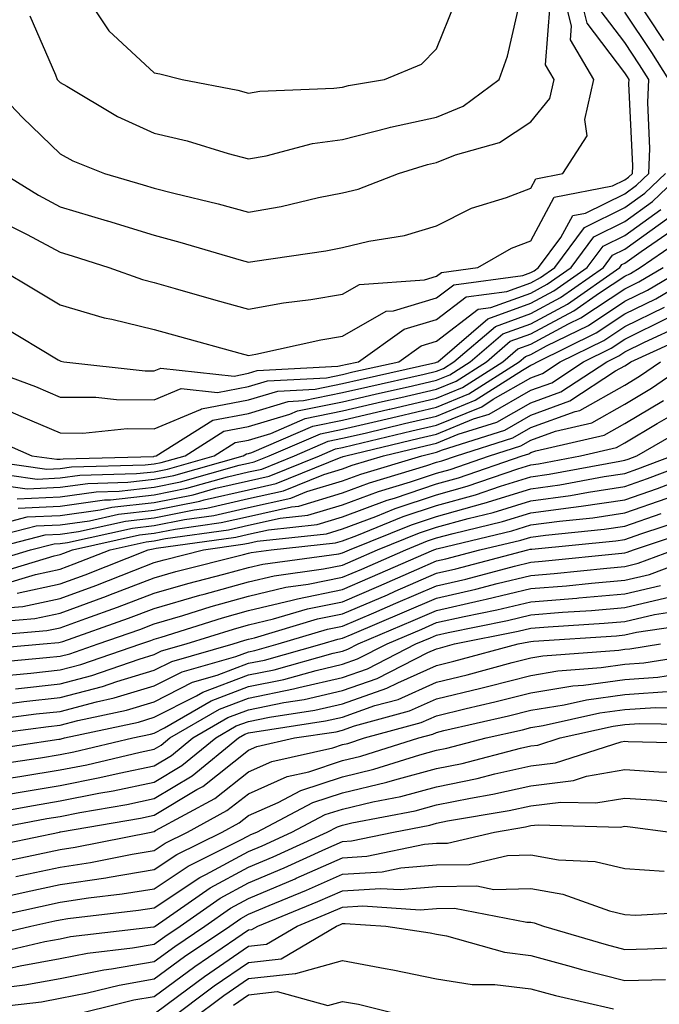
# Model space of a CAD drawing. Units: inches. Extents: x 1021283 to 1023923, y 7237178 to 7239818.
# Drawn here: x 1023594 to 1023662, y 7238724 to 7238828 of the extents above; entities that cross this region are included whole.
import ezdxf

# ---------------------------------------------------------------- set-up
doc = ezdxf.new("R2010")
doc.units = ezdxf.units.IN
doc.header["$MEASUREMENT"] = 0
doc.layers.add('Contour_10217237', color=7, linetype='Continuous', true_color=0x4c6098)

msp = doc.modelspace()

# ---------------------------------------------------------------- linework, layer by layer
at = {"layer": 'Contour_10217237'}
for points in [[(1023592.03, 7238811.92, 3041), (1023595.76, 7238809.63, 3041), (1023598.05, 7238808.4, 3041), (1023603.03, 7238806.91, 3041), (1023603.07, 7238806.9, 3041), (1023608.05, 7238805.36, 3041), (1023610.76, 7238804.64, 3041), (1023617.27, 7238802.7, 3041), (1023618.05, 7238802.49, 3041), (1023618.73, 7238802.61, 3041), (1023626.27, 7238803.7, 3041), (1023628.05, 7238804.05, 3041), (1023630.86, 7238804.73, 3041), (1023634.65, 7238805.32, 3041), (1023638.05, 7238806.35, 3041), (1023641.74, 7238808.23, 3041), (1023645.49, 7238809.36, 3041), (1023648.05, 7238810.36, 3041), (1023648.6, 7238811.37, 3041), (1023651.45, 7238811.92, 3041), (1023654.05, 7238815.92, 3041), (1023653.79, 7238817.66, 3041), (1023654.75, 7238821.92, 3041), (1023652.27, 7238826.14, 3041), (1023652.39, 7238827.59, 3041), (1023651.33, 7238831.92, 3041)], [(1023592.56, 7238806.43, 3040), (1023594.55, 7238805.43, 3040), (1023598.05, 7238803.56, 3040), (1023599.32, 7238803.18, 3040), (1023603.23, 7238801.92, 3040), (1023606.78, 7238800.65, 3040), (1023608.05, 7238800.34, 3040), (1023610.26, 7238799.72, 3040), (1023614.59, 7238798.47, 3040), (1023618.05, 7238797.52, 3040), (1023621.78, 7238798.19, 3040), (1023624.67, 7238798.54, 3040), (1023628.05, 7238799.09, 3040), (1023629.85, 7238800.12, 3040), (1023636.76, 7238800.63, 3040), (1023638.05, 7238801.01, 3040), (1023638.56, 7238801.4, 3040), (1023642.41, 7238801.92, 3040), (1023646, 7238803.98, 3040), (1023648.05, 7238804.77, 3040), (1023650.55, 7238809.41, 3040), (1023656.74, 7238810.6, 3040), (1023658.05, 7238811.25, 3040), (1023658.44, 7238811.53, 3040), (1023658.85, 7238811.92, 3040), (1023658.89, 7238812.75, 3040), (1023658.48, 7238821.48, 3040), (1023658.5, 7238821.92, 3040), (1023658.32, 7238822.2, 3040), (1023658.05, 7238822.62, 3040), (1023654.05, 7238827.91, 3040), (1023653.07, 7238831.92, 3040)], [(1023600.02, 7238831.92, 3044), (1023603.23, 7238827.1, 3044), (1023608.05, 7238822.62, 3044), (1023608.64, 7238822.51, 3044), (1023611.02, 7238821.92, 3044), (1023616.92, 7238820.78, 3044), (1023618.05, 7238820.47, 3044), (1023619.28, 7238820.69, 3044), (1023627.13, 7238820.99, 3044), (1023628.05, 7238821.12, 3044), (1023628.69, 7238821.29, 3044), (1023632.52, 7238821.92, 3044), (1023636.43, 7238823.54, 3044), (1023638.05, 7238825.18, 3044), (1023639.98, 7238829.99, 3044)], [(1023594.81, 7238828.68, 3043), (1023597.56, 7238822.41, 3043), (1023597.74, 7238821.92, 3043), (1023597.89, 7238821.75, 3043), (1023598.05, 7238821.6, 3043), (1023598.77, 7238821.21, 3043), (1023604.14, 7238818, 3043), (1023608.05, 7238816.23, 3043), (1023611.53, 7238815.41, 3043), (1023615.9, 7238814.07, 3043), (1023618.05, 7238813.5, 3043), (1023619.94, 7238813.82, 3043), (1023624.87, 7238815.1, 3043), (1023628.05, 7238815.53, 3043), (1023632.89, 7238816.77, 3043), (1023633.13, 7238816.84, 3043), (1023638.05, 7238817.93, 3043), (1023640.86, 7238819.1, 3043), (1023644.71, 7238821.92, 3043), (1023645.57, 7238824.4, 3043), (1023647.05, 7238830.92, 3043)], [(1023662.19, 7238826.07, 3037), (1023658.85, 7238831.12, 3037)], [(1023590.2, 7238821.92, 3042), (1023594.03, 7238817.89, 3042), (1023598.05, 7238814.01, 3042), (1023599.4, 7238813.27, 3042), (1023602.76, 7238811.92, 3042), (1023606.88, 7238810.74, 3042), (1023608.05, 7238810.37, 3042), (1023610.14, 7238809.82, 3042), (1023614.83, 7238808.7, 3042), (1023618.05, 7238807.81, 3042), (1023621.53, 7238808.43, 3042), (1023625.49, 7238809.36, 3042), (1023628.05, 7238809.86, 3042), (1023629.71, 7238810.27, 3042), (1023634.01, 7238811.92, 3042), (1023637.09, 7238812.88, 3042), (1023638.05, 7238813.08, 3042), (1023640.04, 7238813.91, 3042), (1023644.73, 7238815.24, 3042), (1023648.05, 7238817.42, 3042), (1023650.08, 7238819.9, 3042), (1023650.53, 7238821.92, 3042), (1023649.61, 7238823.48, 3042), (1023650.1, 7238829.87, 3042)], [(1023591.37, 7238801.92, 3039), (1023595.57, 7238799.45, 3039), (1023598.05, 7238797.96, 3039), (1023602.72, 7238796.6, 3039), (1023603.52, 7238796.45, 3039), (1023608.05, 7238795.34, 3039), (1023610.73, 7238794.59, 3039), (1023617.13, 7238792.84, 3039), (1023618.05, 7238792.58, 3039), (1023618.85, 7238792.73, 3039), (1023625.73, 7238794.24, 3039), (1023628.05, 7238794.63, 3039), (1023632.68, 7238797.28, 3039), (1023633.48, 7238797.34, 3039), (1023638.05, 7238798.7, 3039), (1023639.87, 7238800.1, 3039), (1023647.21, 7238801.09, 3039), (1023648.05, 7238801.39, 3039), (1023648.4, 7238801.58, 3039), (1023648.89, 7238801.92, 3039), (1023651.25, 7238805.12, 3039), (1023652.52, 7238807.46, 3039), (1023653.85, 7238807.71, 3039), (1023658.05, 7238809.77, 3039), (1023659.3, 7238810.67, 3039), (1023660.61, 7238811.92, 3039), (1023660.71, 7238814.59, 3039), (1023660.49, 7238819.48, 3039), (1023660.61, 7238821.92, 3039), (1023659.61, 7238823.49, 3039), (1023658.05, 7238825.86, 3039), (1023655.43, 7238829.3, 3039)], [(1023662.72, 7238821.92, 3038), (1023660.9, 7238824.78, 3038), (1023658.05, 7238829.09, 3038)], [(1023588.32, 7238791.92, 3037), (1023595.41, 7238789.27, 3037), (1023598.05, 7238788.16, 3037), (1023601.82, 7238788.14, 3037), (1023604.03, 7238787.9, 3037), (1023608.05, 7238787.88, 3037), (1023610.9, 7238789.06, 3037), (1023614.77, 7238788.65, 3037), (1023618.05, 7238789.27, 3037), (1023620.08, 7238789.88, 3037), (1023626.35, 7238790.22, 3037), (1023628.05, 7238790.57, 3037), (1023629.14, 7238790.83, 3037), (1023634.03, 7238791.92, 3037), (1023636.39, 7238793.59, 3037), (1023638.05, 7238794.09, 3037), (1023642.46, 7238797.5, 3037), (1023643.81, 7238797.67, 3037), (1023648.05, 7238799.21, 3037), (1023649.81, 7238800.16, 3037), (1023652.33, 7238801.92, 3037), (1023654.77, 7238805.21, 3037), (1023658.05, 7238806.82, 3037), (1023661, 7238808.96, 3037), (1023664.12, 7238811.92, 3037)], [(1023591.86, 7238795.72, 3038), (1023597.85, 7238792.12, 3038), (1023598.05, 7238792, 3038), (1023598.11, 7238791.98, 3038), (1023598.44, 7238791.92, 3038), (1023607.07, 7238790.95, 3038), (1023608.05, 7238790.94, 3038), (1023608.73, 7238791.24, 3038), (1023616.53, 7238790.4, 3038), (1023618.05, 7238790.69, 3038), (1023618.99, 7238790.97, 3038), (1023627.56, 7238791.44, 3038), (1023628.05, 7238791.54, 3038), (1023628.36, 7238791.61, 3038), (1023629.73, 7238791.92, 3038), (1023634.59, 7238795.37, 3038), (1023638.05, 7238796.39, 3038), (1023641.17, 7238798.8, 3038), (1023645.51, 7238799.38, 3038), (1023648.05, 7238800.3, 3038), (1023649.1, 7238800.87, 3038), (1023650.61, 7238801.92, 3038), (1023653.77, 7238806.2, 3038), (1023658.05, 7238808.3, 3038), (1023660.16, 7238809.82, 3038), (1023662.37, 7238811.92, 3038)], [(1023592.74, 7238786.61, 3036), (1023593.85, 7238786.13, 3036), (1023598.05, 7238784.36, 3036), (1023600.47, 7238784.34, 3036), (1023605.16, 7238784.82, 3036), (1023608.05, 7238784.8, 3036), (1023612.97, 7238786.83, 3036), (1023613.07, 7238786.9, 3036), (1023618.05, 7238787.86, 3036), (1023621.17, 7238788.79, 3036), (1023625.14, 7238789, 3036), (1023628.05, 7238789.6, 3036), (1023629.92, 7238790.04, 3036), (1023637.97, 7238791.84, 3036), (1023638.05, 7238791.86, 3036), (1023638.17, 7238791.92, 3036), (1023643.5, 7238796.47, 3036), (1023648.05, 7238798.13, 3036), (1023650.51, 7238799.45, 3036), (1023654.05, 7238801.92, 3036), (1023655.75, 7238804.21, 3036), (1023658.05, 7238805.35, 3036), (1023661.86, 7238808.11, 3036)], [(1023590.18, 7238784.05, 3035), (1023595.04, 7238781.92, 3035), (1023597.68, 7238781.55, 3035), (1023598.05, 7238781.56, 3035), (1023598.36, 7238781.61, 3035), (1023607.99, 7238781.86, 3035), (1023608.05, 7238781.87, 3035), (1023608.25, 7238781.92, 3035), (1023614.26, 7238785.71, 3035), (1023618.05, 7238786.43, 3035), (1023622.27, 7238787.69, 3035), (1023623.91, 7238787.78, 3035), (1023628.05, 7238788.63, 3035), (1023630.73, 7238789.25, 3035), (1023636.72, 7238790.6, 3035), (1023638.05, 7238790.9, 3035), (1023638.77, 7238791.2, 3035), (1023639.89, 7238791.92, 3035), (1023644.3, 7238795.68, 3035), (1023648.05, 7238797.05, 3035), (1023651.21, 7238798.75, 3035), (1023655.78, 7238801.92, 3035), (1023656.74, 7238803.23, 3035), (1023658.05, 7238803.87, 3035), (1023662.72, 7238807.25, 3035)], [(1023588.28, 7238781.69, 3034), (1023596.62, 7238780.49, 3034), (1023598.05, 7238780.56, 3034), (1023599.24, 7238780.73, 3034), (1023607.07, 7238780.94, 3034), (1023608.05, 7238781.05, 3034), (1023608.77, 7238781.2, 3034), (1023611.33, 7238781.92, 3034), (1023615.45, 7238784.52, 3034), (1023618.05, 7238785.02, 3034), (1023622.46, 7238786.33, 3034), (1023623.28, 7238786.69, 3034), (1023628.05, 7238787.66, 3034), (1023631.51, 7238788.46, 3034), (1023635.49, 7238789.36, 3034), (1023638.05, 7238789.95, 3034), (1023639.44, 7238790.52, 3034), (1023641.62, 7238791.92, 3034), (1023645.08, 7238794.88, 3034), (1023648.05, 7238795.95, 3034), (1023651.94, 7238798.04, 3034), (1023657.5, 7238801.92, 3034), (1023657.74, 7238802.24, 3034), (1023658.05, 7238802.4, 3034), (1023659.77, 7238803.65, 3034), (1023663.66, 7238806.31, 3034)], [(1023589.67, 7238780.29, 3033), (1023595.59, 7238779.45, 3033), (1023598.05, 7238779.57, 3033), (1023600.12, 7238779.86, 3033), (1023606.16, 7238780.02, 3033), (1023608.05, 7238780.23, 3033), (1023609.46, 7238780.51, 3033), (1023614.42, 7238781.92, 3033), (1023616.64, 7238783.33, 3033), (1023618.05, 7238783.59, 3033), (1023620.43, 7238784.3, 3033), (1023624.09, 7238785.88, 3033), (1023628.05, 7238786.69, 3033), (1023632.29, 7238787.68, 3033), (1023634.24, 7238788.12, 3033), (1023638.05, 7238788.99, 3033), (1023640.12, 7238789.85, 3033), (1023643.34, 7238791.92, 3033), (1023645.88, 7238794.09, 3033), (1023648.05, 7238794.87, 3033), (1023652.64, 7238797.33, 3033), (1023655.37, 7238799.23, 3033), (1023658.05, 7238801.01, 3033), (1023658.66, 7238801.31, 3033), (1023659.69, 7238801.92, 3033), (1023664.63, 7238805.33, 3033)], [(1023591.08, 7238778.9, 3032), (1023594.53, 7238778.4, 3032), (1023598.05, 7238778.57, 3032), (1023600.98, 7238778.98, 3032), (1023605.22, 7238779.1, 3032), (1023608.05, 7238779.42, 3032), (1023610.14, 7238779.83, 3032), (1023617.5, 7238781.92, 3032), (1023617.84, 7238782.13, 3032), (1023618.05, 7238782.17, 3032), (1023618.42, 7238782.28, 3032), (1023624.91, 7238785.07, 3032), (1023628.05, 7238785.72, 3032), (1023633.01, 7238786.87, 3032), (1023633.07, 7238786.89, 3032), (1023638.05, 7238788.03, 3032), (1023640.8, 7238789.17, 3032), (1023645.08, 7238791.92, 3032), (1023646.68, 7238793.29, 3032), (1023648.05, 7238793.79, 3032), (1023652.07, 7238795.94, 3032), (1023653.38, 7238796.59, 3032), (1023658.05, 7238799.67, 3032), (1023659.55, 7238800.42, 3032), (1023662.11, 7238801.92, 3032)], [(1023593.48, 7238777.36, 3031), (1023598.05, 7238777.57, 3031), (1023601.86, 7238778.1, 3031), (1023604.3, 7238778.17, 3031), (1023608.05, 7238778.6, 3031), (1023610.82, 7238779.15, 3031), (1023617.05, 7238780.91, 3031), (1023618.05, 7238781.15, 3031), (1023618.67, 7238781.29, 3031), (1023620.24, 7238781.92, 3031), (1023625.71, 7238784.26, 3031), (1023628.05, 7238784.75, 3031), (1023631.74, 7238785.61, 3031), (1023633.85, 7238786.11, 3031), (1023638.05, 7238787.08, 3031), (1023641.47, 7238788.49, 3031), (1023646.82, 7238791.92, 3031), (1023647.48, 7238792.49, 3031), (1023648.05, 7238792.69, 3031), (1023649.73, 7238793.6, 3031), (1023654.18, 7238795.78, 3031), (1023658.05, 7238798.34, 3031), (1023660.45, 7238799.52, 3031), (1023664.53, 7238801.92, 3031)], [(1023593.6, 7238776.36, 3030), (1023598.05, 7238776.58, 3030), (1023602.74, 7238777.23, 3030), (1023603.38, 7238777.25, 3030), (1023608.05, 7238777.78, 3030), (1023611.51, 7238778.46, 3030), (1023615.82, 7238779.69, 3030), (1023618.05, 7238780.2, 3030), (1023619.46, 7238780.51, 3030), (1023622.93, 7238781.92, 3030), (1023626.51, 7238783.46, 3030), (1023628.05, 7238783.78, 3030), (1023630.47, 7238784.34, 3030), (1023634.63, 7238785.34, 3030), (1023638.05, 7238786.12, 3030), (1023642.15, 7238787.82, 3030), (1023647.17, 7238791.03, 3030), (1023648.05, 7238791.54, 3030), (1023648.32, 7238791.65, 3030), (1023648.75, 7238791.92, 3030), (1023655, 7238794.98, 3030), (1023658.05, 7238797, 3030), (1023661.35, 7238798.62, 3030), (1023666.96, 7238801.92, 3030)], [(1023590.49, 7238774.37, 3029), (1023594.55, 7238775.42, 3029), (1023598.05, 7238775.58, 3029), (1023602.31, 7238776.18, 3029), (1023603.52, 7238776.45, 3029), (1023608.05, 7238776.96, 3029), (1023612.19, 7238777.78, 3029), (1023614.59, 7238778.46, 3029), (1023618.05, 7238779.25, 3029), (1023620.24, 7238779.74, 3029), (1023625.61, 7238781.92, 3029), (1023627.31, 7238782.65, 3029), (1023628.05, 7238782.81, 3029), (1023629.2, 7238783.08, 3029), (1023635.41, 7238784.56, 3029), (1023638.05, 7238785.16, 3029), (1023642.84, 7238787.14, 3029), (1023644.07, 7238787.94, 3029), (1023648.05, 7238790.21, 3029), (1023649.3, 7238790.67, 3029), (1023651.19, 7238791.92, 3029), (1023655.8, 7238794.17, 3029), (1023658.05, 7238795.66, 3029), (1023662.25, 7238797.72, 3029)], [(1023588.89, 7238772.76, 3028), (1023595.51, 7238774.47, 3028), (1023598.05, 7238774.59, 3028), (1023601.16, 7238775.02, 3028), (1023604.26, 7238775.71, 3028), (1023608.05, 7238776.15, 3028), (1023612.87, 7238777.1, 3028), (1023613.36, 7238777.24, 3028), (1023618.05, 7238778.31, 3028), (1023621, 7238778.97, 3028), (1023627.89, 7238781.76, 3028), (1023628.05, 7238781.81, 3028), (1023628.13, 7238781.84, 3028), (1023628.4, 7238781.92, 3028), (1023636.19, 7238783.79, 3028), (1023638.05, 7238784.21, 3028), (1023641.96, 7238785.83, 3028), (1023643.62, 7238786.35, 3028), (1023648.05, 7238788.89, 3028), (1023650.28, 7238789.69, 3028), (1023653.66, 7238791.92, 3028), (1023656.6, 7238793.37, 3028), (1023658.05, 7238794.32, 3028), (1023662.76, 7238796.64, 3028)], [(1023589.63, 7238770.34, 3026), (1023594.91, 7238771.92, 3026), (1023597.41, 7238772.56, 3026), (1023598.05, 7238772.59, 3026), (1023598.83, 7238772.7, 3026), (1023605.73, 7238774.24, 3026), (1023608.05, 7238774.51, 3026), (1023611.27, 7238775.14, 3026), (1023614.38, 7238775.58, 3026), (1023618.05, 7238776.42, 3026), (1023622.54, 7238777.43, 3026), (1023624.24, 7238778.11, 3026), (1023628.05, 7238779.25, 3026), (1023629.98, 7238779.98, 3026), (1023636.47, 7238781.92, 3026), (1023637.74, 7238782.22, 3026), (1023638.05, 7238782.3, 3026), (1023638.69, 7238782.56, 3026), (1023645.3, 7238784.66, 3026), (1023648.05, 7238786.24, 3026), (1023652.21, 7238787.75, 3026), (1023657.07, 7238790.94, 3026), (1023658.05, 7238791.49, 3026), (1023658.32, 7238791.66, 3026), (1023658.69, 7238791.92, 3026), (1023665.12, 7238794.86, 3026)], [(1023590.28, 7238771.92, 3027), (1023596.45, 7238773.51, 3027), (1023598.05, 7238773.59, 3027), (1023599.98, 7238773.86, 3027), (1023604.98, 7238774.98, 3027), (1023608.05, 7238775.33, 3027), (1023612.29, 7238776.17, 3027), (1023613.62, 7238776.35, 3027), (1023618.05, 7238777.37, 3027), (1023621.78, 7238778.2, 3027), (1023626.06, 7238779.94, 3027), (1023628.05, 7238780.53, 3027), (1023629.07, 7238780.91, 3027), (1023632.42, 7238781.92, 3027), (1023636.96, 7238783, 3027), (1023638.05, 7238783.26, 3027), (1023640.32, 7238784.2, 3027), (1023644.46, 7238785.51, 3027), (1023648.05, 7238787.56, 3027), (1023651.25, 7238788.73, 3027), (1023656.12, 7238791.92, 3027), (1023657.41, 7238792.55, 3027), (1023658.05, 7238792.98, 3027), (1023660.14, 7238794, 3027), (1023664.14, 7238795.84, 3027)], [(1023590.71, 7238769.27, 3025), (1023597.42, 7238771.29, 3025), (1023598.05, 7238771.42, 3025), (1023598.42, 7238771.56, 3025), (1023599.34, 7238771.92, 3025), (1023606.47, 7238773.51, 3025), (1023608.05, 7238773.69, 3025), (1023610.26, 7238774.13, 3025), (1023615.16, 7238774.81, 3025), (1023618.05, 7238775.47, 3025), (1023622.62, 7238776.5, 3025), (1023623.4, 7238776.58, 3025), (1023628.05, 7238777.98, 3025), (1023630.92, 7238779.05, 3025), (1023637, 7238780.88, 3025), (1023638.05, 7238781.23, 3025), (1023638.6, 7238781.37, 3025), (1023640.16, 7238781.92, 3025), (1023646.16, 7238783.82, 3025), (1023648.05, 7238784.92, 3025), (1023652.76, 7238786.63, 3025), (1023653.25, 7238786.73, 3025), (1023658.05, 7238789.44, 3025), (1023659.59, 7238790.37, 3025), (1023661.82, 7238791.92, 3025)], [(1023591.76, 7238768.21, 3024), (1023595.43, 7238769.3, 3024), (1023598.05, 7238769.87, 3024), (1023599.55, 7238770.42, 3024), (1023603.36, 7238771.92, 3024), (1023607.19, 7238772.78, 3024), (1023608.05, 7238772.88, 3024), (1023609.24, 7238773.11, 3024), (1023615.92, 7238774.04, 3024), (1023618.05, 7238774.53, 3024), (1023621.41, 7238775.28, 3024), (1023624.38, 7238775.6, 3024), (1023628.05, 7238776.71, 3024), (1023631.86, 7238778.12, 3024), (1023635.28, 7238779.15, 3024), (1023638.05, 7238780.07, 3024), (1023639.5, 7238780.47, 3024), (1023643.66, 7238781.92, 3024), (1023647, 7238782.98, 3024), (1023648.05, 7238783.59, 3024), (1023650.67, 7238784.54, 3024), (1023654.55, 7238785.42, 3024), (1023658.05, 7238787.39, 3024), (1023660.88, 7238789.09, 3024), (1023664.94, 7238791.92, 3024)], [(1023593.46, 7238767.32, 3023), (1023598.05, 7238768.31, 3023), (1023600.69, 7238769.27, 3023), (1023607.39, 7238771.92, 3023), (1023607.93, 7238772.04, 3023), (1023608.23, 7238772.09, 3023), (1023616.7, 7238773.28, 3023), (1023618.05, 7238773.58, 3023), (1023620.2, 7238774.06, 3023), (1023625.35, 7238774.62, 3023), (1023628.05, 7238775.43, 3023), (1023632.78, 7238777.19, 3023), (1023633.56, 7238777.42, 3023), (1023638.05, 7238778.93, 3023), (1023640.39, 7238779.58, 3023), (1023647.15, 7238781.92, 3023), (1023647.84, 7238782.13, 3023), (1023648.05, 7238782.26, 3023), (1023648.6, 7238782.46, 3023), (1023655.86, 7238784.11, 3023), (1023658.05, 7238785.34, 3023), (1023662.15, 7238787.81, 3023)], [(1023591.84, 7238765.72, 3022), (1023594.07, 7238765.9, 3022), (1023598.05, 7238766.75, 3022), (1023601.84, 7238768.13, 3022), (1023605.86, 7238769.72, 3022), (1023608.05, 7238770.56, 3022), (1023609.1, 7238770.87, 3022), (1023613.28, 7238771.92, 3022), (1023617.46, 7238772.51, 3022), (1023618.05, 7238772.64, 3022), (1023618.97, 7238772.85, 3022), (1023626.33, 7238773.64, 3022), (1023628.05, 7238774.16, 3022), (1023631.6, 7238775.47, 3022), (1023633.66, 7238776.3, 3022), (1023638.05, 7238777.78, 3022), (1023641.29, 7238778.68, 3022), (1023646.68, 7238780.54, 3022), (1023648.05, 7238780.97, 3022), (1023648.89, 7238781.08, 3022), (1023653.32, 7238781.92, 3022), (1023657.17, 7238782.79, 3022), (1023658.05, 7238783.29, 3022), (1023661.47, 7238785.35, 3022), (1023663.48, 7238786.5, 3022)], [(1023590.34, 7238764.21, 3021), (1023595.35, 7238764.62, 3021), (1023598.05, 7238765.2, 3021), (1023602.97, 7238767, 3021), (1023603.23, 7238767.1, 3021), (1023608.05, 7238768.93, 3021), (1023610.35, 7238769.62, 3021), (1023617.54, 7238771.42, 3021), (1023618.05, 7238771.56, 3021), (1023618.34, 7238771.63, 3021), (1023620.47, 7238771.92, 3021), (1023627.31, 7238772.65, 3021), (1023628.05, 7238772.88, 3021), (1023629.57, 7238773.44, 3021), (1023634.51, 7238775.45, 3021), (1023638.05, 7238776.63, 3021), (1023642.19, 7238777.78, 3021), (1023644.83, 7238778.69, 3021), (1023648.05, 7238779.68, 3021), (1023650.02, 7238779.96, 3021), (1023657.5, 7238781.36, 3021), (1023658.05, 7238781.45, 3021), (1023658.4, 7238781.57, 3021), (1023659.32, 7238781.92, 3021), (1023664.85, 7238785.12, 3021)], [(1023588.73, 7238761.25, 3019), (1023596.25, 7238761.92, 3019), (1023597.91, 7238762.06, 3019), (1023598.05, 7238762.09, 3019), (1023598.32, 7238762.18, 3019), (1023605.32, 7238764.64, 3019), (1023608.05, 7238765.68, 3019), (1023612.87, 7238767.1, 3019), (1023613.34, 7238767.22, 3019), (1023618.05, 7238768.51, 3019), (1023620.8, 7238769.17, 3019), (1023626.02, 7238769.89, 3019), (1023628.05, 7238770.3, 3019), (1023629.18, 7238770.79, 3019), (1023631.78, 7238771.92, 3019), (1023636.23, 7238773.73, 3019), (1023638.05, 7238774.33, 3019), (1023641.39, 7238775.26, 3019), (1023644.07, 7238775.89, 3019), (1023648.05, 7238777.13, 3019), (1023652.27, 7238777.7, 3019), (1023654.2, 7238778.06, 3019), (1023658.05, 7238778.64, 3019), (1023660.47, 7238779.49, 3019), (1023666.84, 7238781.92, 3019)], [(1023588.81, 7238762.69, 3020), (1023596.62, 7238763.34, 3020), (1023598.05, 7238763.64, 3020), (1023600.76, 7238764.63, 3020), (1023604.14, 7238765.83, 3020), (1023608.05, 7238767.31, 3020), (1023611.62, 7238768.36, 3020), (1023615.45, 7238769.32, 3020), (1023618.05, 7238770.04, 3020), (1023619.57, 7238770.4, 3020), (1023627.64, 7238771.51, 3020), (1023628.05, 7238771.6, 3020), (1023628.28, 7238771.7, 3020), (1023628.79, 7238771.92, 3020), (1023635.37, 7238774.59, 3020), (1023638.05, 7238775.48, 3020), (1023642.97, 7238776.84, 3020), (1023643.09, 7238776.87, 3020), (1023648.05, 7238778.4, 3020), (1023651.14, 7238778.82, 3020), (1023655.84, 7238779.71, 3020), (1023658.05, 7238780.05, 3020), (1023659.44, 7238780.53, 3020), (1023663.07, 7238781.92, 3020)], [(1023590.1, 7238759.87, 3018), (1023596.59, 7238760.46, 3018), (1023598.05, 7238760.61, 3018), (1023599.09, 7238760.88, 3018), (1023602.09, 7238761.92, 3018), (1023606.51, 7238763.47, 3018), (1023608.05, 7238764.06, 3018), (1023611.08, 7238764.95, 3018), (1023614.09, 7238765.89, 3018), (1023618.05, 7238766.99, 3018), (1023622.03, 7238767.94, 3018), (1023624.4, 7238768.26, 3018), (1023628.05, 7238769, 3018), (1023630.1, 7238769.88, 3018), (1023634.77, 7238771.92, 3018), (1023637.09, 7238772.87, 3018), (1023638.05, 7238773.19, 3018), (1023639.81, 7238773.67, 3018), (1023645.06, 7238774.92, 3018), (1023648.05, 7238775.85, 3018), (1023652.6, 7238776.46, 3018), (1023653.42, 7238776.55, 3018), (1023658.05, 7238777.24, 3018), (1023661.53, 7238778.45, 3018), (1023666.47, 7238780.35, 3018)], [(1023591.47, 7238758.5, 3017), (1023594.94, 7238758.8, 3017), (1023598.05, 7238759.15, 3017), (1023600.24, 7238759.72, 3017), (1023606.62, 7238761.92, 3017), (1023607.68, 7238762.29, 3017), (1023608.05, 7238762.44, 3017), (1023608.77, 7238762.64, 3017), (1023615.28, 7238764.7, 3017), (1023618.05, 7238765.46, 3017), (1023622.7, 7238766.57, 3017), (1023623.25, 7238766.73, 3017), (1023628.05, 7238767.7, 3017), (1023631, 7238768.97, 3017), (1023637.76, 7238771.92, 3017), (1023637.97, 7238772.01, 3017), (1023638.05, 7238772.04, 3017), (1023638.21, 7238772.08, 3017), (1023646.04, 7238773.94, 3017), (1023648.05, 7238774.57, 3017), (1023651.12, 7238774.98, 3017), (1023654.65, 7238775.33, 3017), (1023658.05, 7238775.84, 3017), (1023662.56, 7238777.41, 3017)], [(1023591.59, 7238755.46, 3015), (1023594.18, 7238755.8, 3015), (1023598.05, 7238756.22, 3015), (1023602.56, 7238757.41, 3015), (1023604.05, 7238757.92, 3015), (1023608.05, 7238759.12, 3015), (1023609.91, 7238760.06, 3015), (1023616.43, 7238761.92, 3015), (1023617.66, 7238762.31, 3015), (1023618.05, 7238762.42, 3015), (1023618.69, 7238762.57, 3015), (1023625.39, 7238764.58, 3015), (1023628.05, 7238765.11, 3015), (1023632.82, 7238767.15, 3015), (1023633.64, 7238767.52, 3015), (1023638.05, 7238769.43, 3015), (1023640.08, 7238769.89, 3015), (1023647.74, 7238771.92, 3015), (1023647.99, 7238771.98, 3015), (1023648.05, 7238772, 3015), (1023648.15, 7238772.01, 3015), (1023657.09, 7238772.89, 3015), (1023658.05, 7238773.02, 3015), (1023659.75, 7238773.62, 3015), (1023664.71, 7238775.27, 3015)], [(1023593.3, 7238757.16, 3016), (1023598.05, 7238757.68, 3016), (1023601.41, 7238758.56, 3016), (1023606.43, 7238760.29, 3016), (1023608.05, 7238760.78, 3016), (1023608.81, 7238761.17, 3016), (1023611.45, 7238761.92, 3016), (1023616.47, 7238763.5, 3016), (1023618.05, 7238763.94, 3016), (1023620.71, 7238764.57, 3016), (1023624.32, 7238765.65, 3016), (1023628.05, 7238766.4, 3016), (1023631.92, 7238768.06, 3016), (1023635.96, 7238769.84, 3016), (1023638.05, 7238770.74, 3016), (1023639.01, 7238770.95, 3016), (1023642.64, 7238771.92, 3016), (1023647.01, 7238772.96, 3016), (1023648.05, 7238773.28, 3016), (1023649.63, 7238773.49, 3016), (1023655.86, 7238774.11, 3016), (1023658.05, 7238774.43, 3016), (1023661.9, 7238775.78, 3016)], [(1023589.87, 7238753.73, 3014), (1023595.49, 7238754.48, 3014), (1023598.05, 7238754.75, 3014), (1023601.9, 7238755.77, 3014), (1023603.79, 7238756.18, 3014), (1023608.05, 7238757.45, 3014), (1023611.02, 7238758.96, 3014), (1023616.72, 7238760.58, 3014), (1023618.05, 7238761.09, 3014), (1023618.73, 7238761.23, 3014), (1023621.21, 7238761.92, 3014), (1023626.47, 7238763.49, 3014), (1023628.05, 7238763.81, 3014), (1023631.37, 7238765.23, 3014), (1023633.73, 7238766.24, 3014), (1023638.05, 7238768.11, 3014), (1023641.16, 7238768.81, 3014), (1023646.31, 7238770.18, 3014), (1023648.05, 7238770.6, 3014), (1023649.26, 7238770.71, 3014), (1023657.72, 7238771.58, 3014), (1023658.05, 7238771.61, 3014), (1023658.3, 7238771.67, 3014), (1023658.97, 7238771.92, 3014), (1023665.78, 7238774.2, 3014)], [(1023588.13, 7238752.01, 3013), (1023596.82, 7238753.15, 3013), (1023598.05, 7238753.29, 3013), (1023599.91, 7238753.78, 3013), (1023605.08, 7238754.89, 3013), (1023608.05, 7238755.78, 3013), (1023612.11, 7238757.86, 3013), (1023614.73, 7238758.6, 3013), (1023618.05, 7238759.86, 3013), (1023619.77, 7238760.2, 3013), (1023625.9, 7238761.92, 3013), (1023627.56, 7238762.42, 3013), (1023628.05, 7238762.52, 3013), (1023629.09, 7238762.96, 3013), (1023634.65, 7238765.32, 3013), (1023638.05, 7238766.8, 3013), (1023642.23, 7238767.74, 3013), (1023644.48, 7238768.34, 3013), (1023648.05, 7238769.21, 3013), (1023650.55, 7238769.41, 3013), (1023656.12, 7238769.99, 3013), (1023658.05, 7238770.15, 3013), (1023659.48, 7238770.49, 3013), (1023663.28, 7238771.92, 3013)], [(1023589.44, 7238750.53, 3012), (1023597.91, 7238751.79, 3012), (1023598.05, 7238751.81, 3012), (1023598.15, 7238751.83, 3012), (1023598.52, 7238751.92, 3012), (1023606.37, 7238753.61, 3012), (1023608.05, 7238754.12, 3012), (1023612.54, 7238756.4, 3012), (1023613.19, 7238756.78, 3012), (1023618.05, 7238758.62, 3012), (1023620.78, 7238759.18, 3012), (1023627.07, 7238760.93, 3012), (1023628.05, 7238761.16, 3012), (1023628.62, 7238761.35, 3012), (1023629.71, 7238761.92, 3012), (1023635.57, 7238764.41, 3012), (1023638.05, 7238765.48, 3012), (1023642.66, 7238766.53, 3012), (1023643.3, 7238766.66, 3012), (1023648.05, 7238767.8, 3012), (1023651.86, 7238768.11, 3012), (1023654.51, 7238768.39, 3012), (1023658.05, 7238768.7, 3012), (1023660.67, 7238769.31, 3012), (1023667.6, 7238771.92, 3012)], [(1023590.9, 7238749.07, 3011), (1023595.94, 7238749.82, 3011), (1023598.05, 7238750.16, 3011), (1023599.51, 7238750.46, 3011), (1023605.76, 7238751.92, 3011), (1023607.64, 7238752.33, 3011), (1023608.05, 7238752.45, 3011), (1023609.12, 7238753, 3011), (1023614.09, 7238755.88, 3011), (1023618.05, 7238757.39, 3011), (1023621.82, 7238758.15, 3011), (1023625.24, 7238759.11, 3011), (1023628.05, 7238759.76, 3011), (1023629.65, 7238760.32, 3011), (1023632.78, 7238761.92, 3011), (1023636.49, 7238763.49, 3011), (1023638.05, 7238764.18, 3011), (1023640.96, 7238764.83, 3011), (1023644.44, 7238765.53, 3011), (1023648.05, 7238766.4, 3011), (1023652.93, 7238766.8, 3011), (1023653.15, 7238766.82, 3011), (1023658.05, 7238767.24, 3011), (1023661.84, 7238768.13, 3011)], [(1023592.37, 7238747.61, 3010), (1023593.99, 7238747.85, 3010), (1023598.05, 7238748.52, 3010), (1023600.88, 7238749.08, 3010), (1023606.53, 7238750.41, 3010), (1023608.05, 7238750.73, 3010), (1023608.79, 7238751.17, 3010), (1023609.71, 7238751.92, 3010), (1023614.98, 7238755, 3010), (1023618.05, 7238756.16, 3010), (1023622.84, 7238757.13, 3010), (1023623.42, 7238757.29, 3010), (1023628.05, 7238758.36, 3010), (1023630.69, 7238759.28, 3010), (1023635.84, 7238761.92, 3010), (1023637.39, 7238762.57, 3010), (1023638.05, 7238762.86, 3010), (1023639.26, 7238763.13, 3010), (1023645.57, 7238764.4, 3010), (1023648.05, 7238765, 3010), (1023651.41, 7238765.28, 3010), (1023654.5, 7238765.47, 3010), (1023658.05, 7238765.79, 3010), (1023663.01, 7238766.96, 3010)], [(1023591.96, 7238745.83, 3009), (1023593.79, 7238746.17, 3009), (1023598.05, 7238746.87, 3009), (1023602.27, 7238747.71, 3009), (1023604.32, 7238748.19, 3009), (1023608.05, 7238748.97, 3009), (1023609.89, 7238750.07, 3009), (1023612.13, 7238751.92, 3009), (1023615.86, 7238754.1, 3009), (1023618.05, 7238754.93, 3009), (1023621.82, 7238755.69, 3009), (1023623.97, 7238756.01, 3009), (1023628.05, 7238756.96, 3009), (1023631.72, 7238758.24, 3009), (1023637.13, 7238761.01, 3009), (1023638.05, 7238761.41, 3009), (1023638.46, 7238761.51, 3009), (1023639.96, 7238761.92, 3009), (1023646.7, 7238763.27, 3009), (1023648.05, 7238763.6, 3009), (1023649.89, 7238763.75, 3009), (1023655.84, 7238764.14, 3009), (1023658.05, 7238764.32, 3009), (1023661.19, 7238765.06, 3009), (1023664.42, 7238765.55, 3009)], [(1023589.89, 7238743.77, 3008), (1023595.22, 7238744.76, 3008), (1023598.05, 7238745.23, 3008), (1023602.17, 7238746.04, 3008), (1023603.67, 7238746.3, 3008), (1023608.05, 7238747.22, 3008), (1023610.98, 7238748.98, 3008), (1023614.57, 7238751.92, 3008), (1023616.76, 7238753.21, 3008), (1023618.05, 7238753.69, 3008), (1023620.28, 7238754.14, 3008), (1023625.1, 7238754.87, 3008), (1023628.05, 7238755.55, 3008), (1023632.76, 7238757.2, 3008), (1023633.93, 7238757.8, 3008), (1023638.05, 7238759.63, 3008), (1023639.89, 7238760.08, 3008), (1023646.72, 7238761.92, 3008), (1023647.84, 7238762.14, 3008), (1023648.05, 7238762.19, 3008), (1023648.34, 7238762.22, 3008), (1023657.17, 7238762.79, 3008), (1023658.05, 7238762.87, 3008), (1023659.3, 7238763.16, 3008), (1023665.82, 7238764.14, 3008)], [(1023589.01, 7238741.92, 3007), (1023596.62, 7238743.35, 3007), (1023598.05, 7238743.58, 3007), (1023600.12, 7238743.99, 3007), (1023605.12, 7238744.86, 3007), (1023608.05, 7238745.47, 3007), (1023612.07, 7238747.89, 3007), (1023617, 7238751.92, 3007), (1023617.66, 7238752.31, 3007), (1023618.05, 7238752.46, 3007), (1023618.73, 7238752.59, 3007), (1023626.23, 7238753.74, 3007), (1023628.05, 7238754.15, 3007), (1023631.49, 7238755.36, 3007), (1023633.95, 7238756.02, 3007), (1023638.05, 7238757.85, 3007), (1023641.31, 7238758.65, 3007), (1023646.06, 7238759.93, 3007), (1023648.05, 7238760.44, 3007), (1023649.34, 7238760.64, 3007), (1023657.41, 7238761.27, 3007), (1023658.05, 7238761.36, 3007), (1023658.58, 7238761.39, 3007), (1023661.84, 7238761.92, 3007)], [(1023589.77, 7238740.2, 3006), (1023597.97, 7238741.92, 3006), (1023598.03, 7238741.93, 3006), (1023598.05, 7238741.93, 3006), (1023598.07, 7238741.94, 3006), (1023606.57, 7238743.41, 3006), (1023608.05, 7238743.73, 3006), (1023612.56, 7238746.43, 3006), (1023613.19, 7238746.77, 3006), (1023618.05, 7238750.62, 3006), (1023618.95, 7238751.01, 3006), (1023622.93, 7238751.92, 3006), (1023627.39, 7238752.59, 3006), (1023628.05, 7238752.75, 3006), (1023629.32, 7238753.2, 3006), (1023635.18, 7238754.79, 3006), (1023638.05, 7238756.07, 3006), (1023642.76, 7238757.22, 3006), (1023643.58, 7238757.44, 3006), (1023648.05, 7238758.58, 3006), (1023650.92, 7238759.05, 3006), (1023655.53, 7238759.41, 3006), (1023658.05, 7238759.76, 3006), (1023660.08, 7238759.9, 3006), (1023667.17, 7238761.03, 3006)], [(1023591.31, 7238738.65, 3005), (1023595.71, 7238739.57, 3005), (1023598.05, 7238740.07, 3005), (1023599.65, 7238740.31, 3005), (1023607.72, 7238741.92, 3005), (1023608.01, 7238741.97, 3005), (1023608.05, 7238741.98, 3005), (1023608.19, 7238742.07, 3005), (1023614.48, 7238745.48, 3005), (1023618.05, 7238748.31, 3005), (1023620.55, 7238749.41, 3005), (1023627.01, 7238750.88, 3005), (1023628.05, 7238751.22, 3005), (1023628.62, 7238751.35, 3005), (1023630.39, 7238751.92, 3005), (1023636.41, 7238753.56, 3005), (1023638.05, 7238754.29, 3005), (1023641.19, 7238755.05, 3005), (1023644.22, 7238755.76, 3005), (1023648.05, 7238756.73, 3005), (1023652.52, 7238757.45, 3005), (1023653.67, 7238757.55, 3005), (1023658.05, 7238758.15, 3005), (1023661.57, 7238758.39, 3005), (1023665.08, 7238758.96, 3005)], [(1023593.32, 7238737.19, 3004), (1023598.05, 7238738.2, 3004), (1023601.27, 7238738.69, 3004), (1023605.71, 7238739.58, 3004), (1023608.05, 7238739.96, 3004), (1023609.22, 7238740.74, 3004), (1023611.59, 7238741.92, 3004), (1023615.76, 7238744.2, 3004), (1023618.05, 7238745.99, 3004), (1023622.15, 7238747.81, 3004), (1023624.46, 7238748.34, 3004), (1023628.05, 7238749.51, 3004), (1023630, 7238749.98, 3004), (1023636.16, 7238751.92, 3004), (1023637.64, 7238752.33, 3004), (1023638.05, 7238752.51, 3004), (1023638.83, 7238752.7, 3004), (1023645.69, 7238754.28, 3004), (1023648.05, 7238754.88, 3004), (1023651.59, 7238755.45, 3004), (1023653.99, 7238755.98, 3004), (1023658.05, 7238756.55, 3004), (1023663.03, 7238756.89, 3004)], [(1023590.92, 7238734.79, 3003), (1023594.42, 7238735.56, 3003), (1023598.05, 7238736.33, 3003), (1023602.89, 7238737.07, 3003), (1023603.26, 7238737.14, 3003), (1023608.05, 7238737.93, 3003), (1023610.45, 7238739.52, 3003), (1023615.26, 7238741.92, 3003), (1023617.07, 7238742.91, 3003), (1023618.05, 7238743.69, 3003), (1023621.21, 7238745.08, 3003), (1023623.62, 7238746.34, 3003), (1023628.05, 7238747.8, 3003), (1023631.37, 7238748.59, 3003), (1023636.27, 7238750.13, 3003), (1023638.05, 7238750.62, 3003), (1023639.12, 7238750.84, 3003), (1023643.32, 7238751.92, 3003), (1023647.17, 7238752.8, 3003), (1023648.05, 7238753.02, 3003), (1023649.38, 7238753.24, 3003), (1023655.39, 7238754.58, 3003), (1023658.05, 7238754.95, 3003), (1023661.29, 7238755.17, 3003), (1023664.85, 7238755.12, 3003)], [(1023588.52, 7238732.39, 3002), (1023595.94, 7238734.02, 3002), (1023598.05, 7238734.47, 3002), (1023601.06, 7238734.93, 3002), (1023604.63, 7238735.34, 3002), (1023608.05, 7238735.89, 3002), (1023611.66, 7238738.3, 3002), (1023617.19, 7238741.06, 3002), (1023618.05, 7238741.53, 3002), (1023618.32, 7238741.65, 3002), (1023618.93, 7238741.92, 3002), (1023624.91, 7238745.05, 3002), (1023628.05, 7238746.08, 3002), (1023632.76, 7238747.21, 3002), (1023633.6, 7238747.48, 3002), (1023638.05, 7238748.68, 3002), (1023640.75, 7238749.22, 3002), (1023646.96, 7238750.83, 3002), (1023648.05, 7238751.07, 3002), (1023648.81, 7238751.17, 3002), (1023651.16, 7238751.92, 3002), (1023656.8, 7238753.17, 3002), (1023658.05, 7238753.35, 3002), (1023659.57, 7238753.45, 3002), (1023666.6, 7238753.37, 3002)], [(1023589.36, 7238730.62, 3001), (1023594.92, 7238731.92, 3001), (1023597.48, 7238732.49, 3001), (1023598.05, 7238732.6, 3001), (1023598.85, 7238732.73, 3001), (1023606.37, 7238733.6, 3001), (1023608.05, 7238733.87, 3001), (1023612.89, 7238737.08, 3001), (1023613.52, 7238737.4, 3001), (1023618.05, 7238739.86, 3001), (1023619.5, 7238740.47, 3001), (1023622.68, 7238741.92, 3001), (1023626.19, 7238743.77, 3001), (1023628.05, 7238744.37, 3001), (1023631.27, 7238745.14, 3001), (1023634.26, 7238745.71, 3001), (1023638.05, 7238746.73, 3001), (1023642.35, 7238747.62, 3001), (1023644.22, 7238748.1, 3001), (1023648.05, 7238748.95, 3001), (1023650.69, 7238749.28, 3001), (1023657.64, 7238751.52, 3001), (1023658.05, 7238751.59, 3001), (1023658.4, 7238751.56, 3001), (1023667.48, 7238751.35, 3001)], [(1023590.96, 7238729.01, 3000), (1023596.41, 7238730.28, 3000), (1023598.05, 7238730.58, 3000), (1023599.16, 7238730.81, 3000), (1023607.97, 7238731.83, 3000), (1023608.05, 7238731.85, 3000), (1023608.09, 7238731.88, 3000), (1023608.15, 7238731.92, 3000), (1023613.99, 7238735.98, 3000), (1023618.05, 7238738.19, 3000), (1023620.67, 7238739.3, 3000), (1023626.43, 7238741.92, 3000), (1023627.5, 7238742.48, 3000), (1023628.05, 7238742.66, 3000), (1023629.03, 7238742.89, 3000), (1023635.78, 7238744.19, 3000), (1023638.05, 7238744.8, 3000), (1023641.66, 7238745.54, 3000), (1023644.03, 7238745.94, 3000), (1023648.05, 7238746.84, 3000), (1023652.58, 7238747.4, 3000), (1023653.99, 7238747.85, 3000), (1023658.05, 7238748.57, 3000), (1023661.66, 7238748.31, 3000), (1023664.38, 7238748.24, 3000)], [(1023592.56, 7238727.4, 2999), (1023593.81, 7238727.69, 2999), (1023598.05, 7238728.47, 2999), (1023600.94, 7238729.04, 2999), (1023605.73, 7238729.6, 2999), (1023608.05, 7238730, 2999), (1023609.16, 7238730.82, 2999), (1023610.78, 7238731.92, 2999), (1023615.06, 7238734.9, 2999), (1023618.05, 7238736.52, 2999), (1023621.84, 7238738.12, 2999), (1023626.27, 7238740.14, 2999), (1023628.05, 7238740.92, 2999), (1023628.99, 7238740.98, 2999), (1023633.46, 7238741.92, 2999), (1023637.31, 7238742.66, 2999), (1023638.05, 7238742.86, 2999), (1023639.22, 7238743.1, 2999), (1023645.76, 7238744.21, 2999), (1023648.05, 7238744.72, 2999), (1023651.25, 7238745.11, 2999), (1023654.96, 7238745.01, 2999), (1023658.05, 7238745.54, 2999), (1023661.43, 7238745.3, 2999), (1023665.16, 7238744.81, 2999)], [(1023591.47, 7238725.34, 2998), (1023594.3, 7238725.67, 2998), (1023598.05, 7238726.36, 2998), (1023602.7, 7238727.27, 2998), (1023603.5, 7238727.37, 2998), (1023608.05, 7238728.15, 2998), (1023610.22, 7238729.75, 2998), (1023613.42, 7238731.92, 2998), (1023616.16, 7238733.82, 2998), (1023618.05, 7238734.86, 2998), (1023623.01, 7238736.95, 2998), (1023623.13, 7238737.01, 2998), (1023628.05, 7238739.18, 2998), (1023630.63, 7238739.34, 2998), (1023636.76, 7238740.62, 2998), (1023638.05, 7238740.73, 2998), (1023639.22, 7238740.75, 2998), (1023644.2, 7238741.92, 2998), (1023647.48, 7238742.48, 2998), (1023648.05, 7238742.6, 2998), (1023648.83, 7238742.7, 2998), (1023657.54, 7238742.44, 2998), (1023658.05, 7238742.53, 2998), (1023658.62, 7238742.49, 2998), (1023662.91, 7238741.92, 2998)], [(1023589.22, 7238723.09, 2997), (1023596.08, 7238723.89, 2997), (1023598.05, 7238724.25, 2997), (1023600.96, 7238724.82, 2997), (1023604.32, 7238725.66, 2997), (1023608.05, 7238726.3, 2997), (1023611.27, 7238728.69, 2997), (1023616.06, 7238731.92, 2997), (1023617.23, 7238732.74, 2997), (1023618.05, 7238733.19, 2997), (1023620.24, 7238734.11, 2997), (1023624.22, 7238735.74, 2997), (1023628.05, 7238737.43, 2997), (1023632.27, 7238737.7, 2997), (1023634.24, 7238738.11, 2997), (1023638.05, 7238738.42, 2997), (1023641.49, 7238738.47, 2997), (1023645.57, 7238739.44, 2997), (1023648.05, 7238739.5, 2997), (1023651, 7238738.98, 2997), (1023654.91, 7238738.79, 2997), (1023658.05, 7238738.03, 2997), (1023662.21, 7238737.75, 2997)], [(1023598.34, 7238722.2, 2996), (1023605.88, 7238724.08, 2996), (1023608.05, 7238724.45, 2996), (1023612.35, 7238727.62, 2996), (1023616.72, 7238730.59, 2996), (1023618.05, 7238731.51, 2996), (1023618.42, 7238731.55, 2996), (1023619.05, 7238731.92, 2996), (1023625.43, 7238734.53, 2996), (1023628.05, 7238735.68, 2996), (1023632.07, 7238735.93, 2996), (1023634.18, 7238735.8, 2996), (1023638.05, 7238736.12, 2996), (1023642.31, 7238736.19, 2996), (1023644.14, 7238735.83, 2996), (1023648.05, 7238735.91, 2996), (1023651.45, 7238735.32, 2996), (1023656.41, 7238733.55, 2996), (1023658.05, 7238733.16, 2996), (1023659.22, 7238733.08, 2996), (1023666.45, 7238733.52, 2996)], [(1023608.05, 7238722.6, 2995), (1023610.67, 7238724.54, 2995), (1023613.38, 7238726.58, 2995), (1023618.05, 7238729.78, 2995), (1023619.96, 7238730, 2995), (1023623.23, 7238731.92, 2995), (1023626.64, 7238733.32, 2995), (1023628.05, 7238733.94, 2995), (1023630.2, 7238734.07, 2995), (1023636.31, 7238733.67, 2995), (1023638.05, 7238733.8, 2995), (1023639.96, 7238733.84, 2995), (1023647.64, 7238732.33, 2995), (1023648.05, 7238732.34, 2995), (1023648.4, 7238732.28, 2995), (1023649.42, 7238731.92, 2995), (1023656.08, 7238729.96, 2995), (1023658.05, 7238729.45, 2995), (1023660.45, 7238729.51, 2995), (1023665.9, 7238729.77, 2995)], [(1023609.55, 7238721.92, 2994), (1023614.42, 7238725.56, 2994), (1023618.05, 7238728.06, 2994), (1023621.53, 7238728.45, 2994), (1023627.41, 7238731.92, 2994), (1023627.85, 7238732.11, 2994), (1023628.05, 7238732.19, 2994), (1023628.34, 7238732.2, 2994), (1023632.64, 7238731.92, 2994), (1023637.35, 7238731.21, 2994), (1023638.05, 7238731.06, 2994), (1023639.09, 7238730.89, 2994), (1023645.26, 7238729.14, 2994), (1023648.05, 7238728.8, 2994), (1023652.33, 7238727.64, 2994), (1023653.44, 7238727.31, 2994), (1023658.05, 7238726.14, 2994), (1023662.37, 7238726.25, 2994)], [(1023611.94, 7238721.92, 2993), (1023615.43, 7238724.54, 2993), (1023618.05, 7238726.34, 2993), (1023623.03, 7238726.89, 2993), (1023623.09, 7238726.88, 2993), (1023628.05, 7238728.26, 2993), (1023632.58, 7238727.4, 2993), (1023633.4, 7238727.27, 2993), (1023638.05, 7238726.3, 2993), (1023641.82, 7238725.7, 2993), (1023644.24, 7238725.72, 2993), (1023648.05, 7238725.27, 2993), (1023650.69, 7238724.56, 2993), (1023656.84, 7238723.13, 2993)], [(1023616.45, 7238723.52, 2992), (1023618.05, 7238724.63, 2992), (1023621.1, 7238724.96, 2992), (1023626.49, 7238723.49, 2992), (1023628.05, 7238723.92, 2992), (1023629.73, 7238723.61, 2992), (1023636.6, 7238721.92, 2992)]]:
    msp.add_polyline3d(points, dxfattribs=at)

doc.saveas('drawing.dxf')
